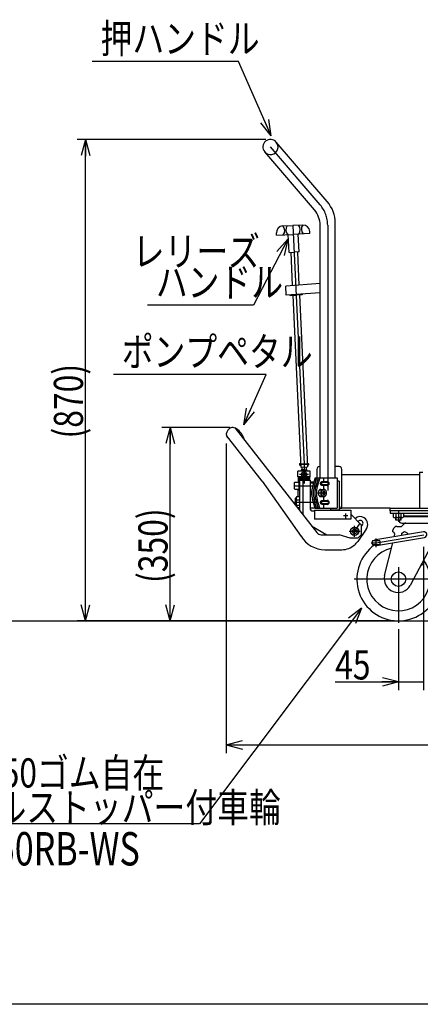
# Model space of a CAD drawing. Units: millimetres. Extents: x 12 to 354, y 12 to 247.
# Drawn here: x 89 to 137, y 12 to 130 of the extents above; entities that cross this region are included whole.
import ezdxf

# ---------------------------------------------------------------- set-up
doc = ezdxf.new("R2010")
doc.units = ezdxf.units.MM
doc.linetypes.add('CENTER', pattern=[51, 31.8, -6.4, 6.4, -6.4])
doc.linetypes.add('DASHED', pattern=[19.1, 12.7, -6.4])
doc.styles.add('ED_VECTOR', font='MONOTXT.SHX', dxfattribs={"bigfont": 'BIGFONT.SHX'})
doc.dimstyles.new('EDDIMINFO', dxfattribs={"dimtxt": 3.5, "dimasz": 2, "dimexe": 1, "dimexo": 1, "dimgap": 0.3, "dimtad": 1, "dimdec": 1, "dimdsep": 46, "dimtxsty": 'ED_VECTOR', "dimblk1": 'EDTIP_ARROW_S', "dimblk2": 'EDTIP_ARROW_E', "dimsah": 1, "dimcen": 2.5, "dimdle": 5, "dimclrd": 7, "dimclre": 7, "dimclrt": 3, "dimadec": 1, "dimazin": 0, "dimtfac": 1, "dimtmove": 0, "dimatfit": 3, "dimldrblk": 'EDTIP_ARROW_S', "dimfxl": 1, "dimarcsym": 0})

# ---------------------------------------------------------------- blocks, each defined once
blk = doc.blocks.new('EDTIP_ARROW_S')
at = {"color": 0, "linetype": 'Continuous', "lineweight": -2}
for q in [(-1, 0), (-0.965926, 0.258819), (-0.965926, -0.258819)]:
    blk.add_line((0, 0), q, dxfattribs=at)
blk = doc.blocks.new('EDDIM018')
at = {"color": 7, "linetype": 'Continuous', "lineweight": -3}
for p, q in [((115.608463, 124.666029), (98.049317, 124.666029)), ((119.54535, 115.748979), (115.608463, 124.666029))]:
    blk.add_line(p, q, dxfattribs=at)
at = {"color": 7, "linetype": 'Continuous', "lineweight": -3, "xscale": 2, "yscale": 2, "rotation": 293.821511}
blk.add_blockref('EDTIP_ARROW_S', (119.54535, 115.748979), dxfattribs=at)
at = {"color": 3, "linetype": 'Continuous', "lineweight": -3, "style": 'ED_VECTOR', "width": 0.8}
blk.add_text('押ハンドル', height=3.5, rotation=360, dxfattribs=at).set_placement((99.049316, 125.666024))
blk = doc.blocks.new('EDDIM019')
at = {"color": 7, "linetype": 'Continuous', "lineweight": -3}
for p, q in [((121.553558, 103.351426), (117.400814, 95.437706)), ((117.400814, 95.437706), (104.689229, 95.437706))]:
    blk.add_line(p, q, dxfattribs=at)
at = {"color": 7, "linetype": 'Continuous', "lineweight": -3, "xscale": 2, "yscale": 2, "rotation": 62.311646}
blk.add_blockref('EDTIP_ARROW_S', (121.553558, 103.351426), dxfattribs=at)
at = {"color": 3, "linetype": 'Continuous', "lineweight": -3, "style": 'ED_VECTOR', "width": 0.8}
blk.add_text('ハンドル', height=3.5, dxfattribs=at).set_placement((105.689242, 96.437703))
blk = doc.blocks.new('EDDIM020')
at = {"color": 7, "linetype": 'Continuous', "lineweight": -3}
for p, q in [((118.92575, 87.109211), (100.593433, 87.109211)), ((116.261726, 81.095568), (118.92575, 87.109211))]:
    blk.add_line(p, q, dxfattribs=at)
at = {"color": 7, "linetype": 'Continuous', "lineweight": -3, "xscale": 2, "yscale": 2, "rotation": 246.106813}
blk.add_blockref('EDTIP_ARROW_S', (116.261726, 81.095568), dxfattribs=at)
at = {"color": 3, "linetype": 'Continuous', "lineweight": -3, "style": 'ED_VECTOR', "width": 0.8}
blk.add_text('ポンプペタル', height=3.5, dxfattribs=at).set_placement((101.593449, 88.109204))
blk = doc.blocks.new('EDDIM021')
at = {"color": 7, "linetype": 'Continuous', "lineweight": -3}
for p, q in [((130.391475, 59.116856), (110.931384, 33.225032)), ((110.931384, 33.225032), (74.63992, 33.225032))]:
    blk.add_line(p, q, dxfattribs=at)
at = {"color": 7, "linetype": 'Continuous', "lineweight": -3, "xscale": 2, "yscale": 2, "rotation": 53.071765}
blk.add_blockref('EDTIP_ARROW_S', (130.391475, 59.116856), dxfattribs=at)
at = {"color": 3, "linetype": 'Continuous', "lineweight": -3, "style": 'ED_VECTOR', "width": 0.8}
blk.add_text('2-%%c150ゴム自在', height=3.5, dxfattribs=at).set_placement((78.774862, 37.592257))
blk = doc.blocks.new('EDTIP_ARROW_E')
at = {"color": 0, "linetype": 'Continuous', "lineweight": -2}
for q in [(-1, 0), (-0.965926, 0.258819), (-0.965926, -0.258819)]:
    blk.add_line((0, 0), q, dxfattribs=at)
blk = doc.blocks.new('*D19')
at = {"color": 7, "linetype": 'Continuous', "lineweight": -3}
for p, q in [((114.586153, 80.762016), (106.400053, 80.762016)), ((107.400053, 57.580587), (107.400053, 80.762016)), ((133.821749, 57.580587), (106.400053, 57.580587))]:
    blk.add_line(p, q, dxfattribs=at)
at = {"color": 7, "linetype": 'Continuous', "lineweight": -3, "xscale": 2, "yscale": 2}
for name, p, rotation in [('EDTIP_ARROW_E', (107.400053, 80.762016), 90), ('EDTIP_ARROW_S', (107.400053, 57.580587), 270)]:
    blk.add_blockref(name, p, dxfattribs=dict(at, rotation=rotation))
at = {"color": 3, "linetype": 'Continuous', "lineweight": -3, "style": 'ED_VECTOR', "width": 0.8}
blk.add_text('(350)', height=3.5, rotation=90, dxfattribs=at).set_placement((107.100057, 62.123763))
blk = doc.blocks.new('*D20')
at = {"color": 7, "linetype": 'Continuous', "lineweight": -3}
for p, q in [((118.885082, 115.320587), (96.242884, 115.320587)), ((97.242884, 57.580587), (97.242884, 115.320587)), ((133.821749, 57.580587), (96.242884, 57.580587))]:
    blk.add_line(p, q, dxfattribs=at)
at = {"color": 7, "linetype": 'Continuous', "lineweight": -3, "xscale": 2, "yscale": 2}
for name, p, rotation in [('EDTIP_ARROW_E', (97.242884, 115.320587), 90), ('EDTIP_ARROW_S', (97.242884, 57.580587), 270)]:
    blk.add_blockref(name, p, dxfattribs=dict(at, rotation=rotation))
at = {"color": 3, "linetype": 'Continuous', "lineweight": -3, "style": 'ED_VECTOR', "width": 0.8}
blk.add_text('(870)', height=3.5, rotation=90, dxfattribs=at).set_placement((96.942887, 79.450578))
blk = doc.blocks.new('*D30')
at = {"color": 7, "linetype": 'Continuous', "lineweight": -3}
for p, q in [((137.821749, 66.447254), (137.821749, 49.247254)), ((134.821749, 56.580587), (134.821749, 49.247254)), ((127.221749, 50.247254), (134.821749, 50.247254)), ((134.821749, 50.247254), (137.821749, 50.247254))]:
    blk.add_line(p, q, dxfattribs=at)
at = {"color": 7, "linetype": 'Continuous', "lineweight": -3, "xscale": 2, "yscale": 2}
blk.add_blockref('EDTIP_ARROW_E', (134.821749, 50.247254), dxfattribs=at)
at = {"color": 3, "linetype": 'Continuous', "lineweight": -3, "style": 'ED_VECTOR', "width": 0.8}
blk.add_text('45', height=3.5, dxfattribs=at).set_placement((127.221753, 50.547253))
blk = doc.blocks.new('*D33')
at = {"color": 7, "linetype": 'Continuous', "lineweight": -3}
for p, q in [((114.149487, 78.866949), (114.149487, 41.71392)), ((244.208416, 78.380587), (244.208416, 41.71392)), ((114.149487, 42.71392), (244.208416, 42.71392))]:
    blk.add_line(p, q, dxfattribs=at)
at = {"color": 7, "linetype": 'Continuous', "lineweight": -3, "xscale": 2, "yscale": 2, "rotation": 180}
blk.add_blockref('EDTIP_ARROW_S', (114.149487, 42.71392), dxfattribs=at)
at = {"color": 7, "linetype": 'Continuous', "lineweight": -3, "xscale": 2, "yscale": 2}
blk.add_blockref('EDTIP_ARROW_E', (244.208416, 42.71392), dxfattribs=at)
at = {"color": 3, "linetype": 'Continuous', "lineweight": -3, "style": 'ED_VECTOR', "width": 0.8}
blk.add_text('(1955)', height=3.5, dxfattribs=at).set_placement((171.097298, 43.013924))
blk = doc.blocks.new('BLKF040')
at = {"color": 8, "linetype": 'Continuous', "lineweight": -3}
for p, q in [((125.476517, 71.780587), (125.477219, 71.800923)), ((125.477219, 71.760251), (125.476517, 71.780587)), ((125.477219, 71.800923), (125.479319, 71.821105)), ((125.479319, 71.740069), (125.477219, 71.760251)), ((125.479319, 71.821105), (125.482802, 71.840978)), ((125.482802, 71.720196), (125.479319, 71.740069)), ((125.482802, 71.840978), (125.48764, 71.860392)), ((125.48764, 71.700782), (125.482802, 71.720196)), ((125.48764, 71.860392), (125.493798, 71.879198)), ((125.493798, 71.681976), (125.48764, 71.700782)), ((125.493798, 71.879198), (125.501228, 71.897254)), ((125.501228, 71.66392), (125.493798, 71.681976)), ((125.501228, 71.897254), (125.509873, 71.914422)), ((125.509873, 71.646753), (125.501228, 71.66392)), ((125.509873, 71.914422), (125.519668, 71.930571)), ((125.519668, 71.630603), (125.509873, 71.646753)), ((125.519668, 71.930571), (125.530539, 71.945579)), ((125.530539, 71.615595), (125.519668, 71.630603)), ((125.530539, 71.945579), (125.542402, 71.959331)), ((125.542402, 71.601843), (125.530539, 71.615595)), ((125.542402, 71.959331), (125.555167, 71.971723)), ((125.555167, 71.589452), (125.542402, 71.601843)), ((125.555167, 71.971723), (125.568737, 71.98266)), ((125.568737, 71.578514), (125.555167, 71.589452)), ((125.568737, 71.98266), (125.58301, 71.992059)), ((125.58301, 71.569115), (125.568737, 71.578514)), ((125.58301, 71.992059), (125.597875, 71.999849)), ((125.597875, 71.561325), (125.58301, 71.569115)), ((125.597875, 71.999849), (125.613221, 72.00597)), ((125.613221, 71.555204), (125.597875, 71.561325)), ((125.613221, 72.00597), (125.62893, 72.010376)), ((125.62893, 71.550799), (125.613221, 71.555204)), ((125.62893, 72.010376), (125.644883, 72.013032)), ((125.644883, 71.548142), (125.62893, 71.550799)), ((125.644883, 72.013032), (125.660958, 72.01392)), ((125.660958, 71.547254), (125.644883, 71.548142))]:
    blk.add_line(p, q, dxfattribs=at)
blk = doc.blocks.new('BLKF041')
at = {"color": 8, "linetype": 'Continuous', "lineweight": -3}
for p, q in [((125.585338, 71.780639), (125.58602, 71.794266)), ((125.58602, 71.767012), (125.585338, 71.780639)), ((125.58602, 71.794266), (125.58806, 71.80779)), ((125.58806, 71.753489), (125.58602, 71.767012)), ((125.58806, 71.80779), (125.591443, 71.821107)), ((125.591443, 71.740172), (125.58806, 71.753489)), ((125.591443, 71.821107), (125.596143, 71.834115)), ((125.596143, 71.727163), (125.591443, 71.740172)), ((125.596143, 71.834115), (125.602125, 71.846717)), ((125.602125, 71.714562), (125.596143, 71.727163)), ((125.602125, 71.846717), (125.609342, 71.858816)), ((125.609342, 71.702463), (125.602125, 71.714562)), ((125.609342, 71.858816), (125.61774, 71.87032)), ((125.61774, 71.690959), (125.609342, 71.702463)), ((125.61774, 71.87032), (125.627255, 71.881141)), ((125.627255, 71.680137), (125.61774, 71.690959)), ((125.627255, 71.881141), (125.637815, 71.891198)), ((125.637815, 71.670081), (125.627255, 71.680137)), ((125.637815, 71.891198), (125.649339, 71.900413)), ((125.649339, 71.660866), (125.637815, 71.670081)), ((125.649339, 71.900413), (125.661739, 71.908716)), ((125.661739, 71.652562), (125.649339, 71.660866)), ((125.661739, 71.908716), (125.674922, 71.916045)), ((125.674922, 71.645233), (125.661739, 71.652562)), ((125.674922, 71.916045), (125.688786, 71.922344)), ((125.688786, 71.638935), (125.674922, 71.645233)), ((125.688786, 71.922344), (125.703227, 71.927563)), ((125.703227, 71.633715), (125.688786, 71.638935)), ((125.703227, 71.927563), (125.718134, 71.931665)), ((125.718134, 71.629614), (125.703227, 71.633715)), ((125.718134, 71.931665), (125.733393, 71.934617)), ((125.733393, 71.626661), (125.718134, 71.629614)), ((125.733393, 71.934617), (125.74889, 71.936398)), ((125.74889, 71.624881), (125.733393, 71.626661)), ((125.74889, 71.936398), (125.764506, 71.936993)), ((125.764506, 71.624286), (125.74889, 71.624881)), ((125.764506, 71.936993), (125.76452, 71.936993))]:
    blk.add_line(p, q, dxfattribs=at)
blk = doc.blocks.new('BLKF042')
at = {"color": 8, "linetype": 'Continuous', "lineweight": -3}
for p, q in [((125.476517, 74.047254), (125.477219, 74.06759)), ((125.477219, 74.026917), (125.476517, 74.047254)), ((125.477219, 74.06759), (125.479319, 74.087772)), ((125.479319, 74.006736), (125.477219, 74.026917)), ((125.479319, 74.087772), (125.482802, 74.107645)), ((125.482802, 73.986863), (125.479319, 74.006736)), ((125.482802, 74.107645), (125.48764, 74.127058)), ((125.48764, 73.967449), (125.482802, 73.986863)), ((125.48764, 74.127058), (125.493798, 74.145865)), ((125.493798, 73.948643), (125.48764, 73.967449)), ((125.493798, 74.145865), (125.501228, 74.16392)), ((125.501228, 73.930587), (125.493798, 73.948643)), ((125.501228, 74.16392), (125.509873, 74.181088)), ((125.509873, 73.913419), (125.501228, 73.930587)), ((125.509873, 74.181088), (125.519668, 74.197237)), ((125.519668, 73.89727), (125.509873, 73.913419)), ((125.519668, 74.197237), (125.530539, 74.212245)), ((125.530539, 73.882262), (125.519668, 73.89727)), ((125.530539, 74.212245), (125.542402, 74.225997)), ((125.542402, 73.86851), (125.530539, 73.882262)), ((125.542402, 74.225997), (125.555167, 74.238389)), ((125.555167, 73.856118), (125.542402, 73.86851)), ((125.555167, 74.238389), (125.568737, 74.249326)), ((125.568737, 73.845181), (125.555167, 73.856118)), ((125.568737, 74.249326), (125.58301, 74.258726)), ((125.58301, 73.835782), (125.568737, 73.845181)), ((125.58301, 74.258726), (125.597875, 74.266515)), ((125.597875, 73.827992), (125.58301, 73.835782)), ((125.597875, 74.266515), (125.613221, 74.272636)), ((125.613221, 73.821871), (125.597875, 73.827992)), ((125.613221, 74.272636), (125.62893, 74.277042)), ((125.62893, 73.817465), (125.613221, 73.821871)), ((125.62893, 74.277042), (125.644883, 74.279699)), ((125.644883, 73.814808), (125.62893, 73.817465)), ((125.644883, 74.279699), (125.660958, 74.280587)), ((125.660958, 73.81392), (125.644883, 73.814808))]:
    blk.add_line(p, q, dxfattribs=at)
blk = doc.blocks.new('BLKF043')
at = {"color": 8, "linetype": 'Continuous', "lineweight": -3}
for p, q in [((125.585338, 74.047306), (125.58602, 74.060933)), ((125.58602, 74.033679), (125.585338, 74.047306)), ((125.58602, 74.060933), (125.58806, 74.074457)), ((125.58806, 74.020156), (125.58602, 74.033679)), ((125.58806, 74.074457), (125.591443, 74.087773)), ((125.591443, 74.006839), (125.58806, 74.020156)), ((125.591443, 74.087773), (125.596143, 74.100782)), ((125.596143, 73.99383), (125.591443, 74.006839)), ((125.596143, 74.100782), (125.602125, 74.113384)), ((125.602125, 73.981228), (125.596143, 73.99383)), ((125.602125, 74.113384), (125.609342, 74.125483)), ((125.609342, 73.969129), (125.602125, 73.981228)), ((125.609342, 74.125483), (125.61774, 74.136987)), ((125.61774, 73.957625), (125.609342, 73.969129)), ((125.61774, 74.136987), (125.627255, 74.147808)), ((125.627255, 73.946804), (125.61774, 73.957625)), ((125.627255, 74.147808), (125.637815, 74.157865)), ((125.637815, 73.936748), (125.627255, 73.946804)), ((125.637815, 74.157865), (125.649339, 74.16708)), ((125.649339, 73.927532), (125.637815, 73.936748)), ((125.649339, 74.16708), (125.661739, 74.175383)), ((125.661739, 73.919229), (125.649339, 73.927532)), ((125.661739, 74.175383), (125.674922, 74.182712)), ((125.674922, 73.9119), (125.661739, 73.919229)), ((125.674922, 74.182712), (125.688786, 74.18901)), ((125.688786, 73.905602), (125.674922, 73.9119)), ((125.688786, 74.18901), (125.703227, 74.19423)), ((125.703227, 73.900382), (125.688786, 73.905602)), ((125.703227, 74.19423), (125.718134, 74.198332)), ((125.718134, 73.89628), (125.703227, 73.900382)), ((125.718134, 74.198332), (125.733393, 74.201284)), ((125.733393, 73.893328), (125.718134, 73.89628)), ((125.733393, 74.201284), (125.74889, 74.203064)), ((125.74889, 73.891548), (125.733393, 73.893328)), ((125.74889, 74.203064), (125.764506, 74.203659)), ((125.764506, 73.890953), (125.74889, 73.891548)), ((125.764506, 74.203659), (125.76452, 74.203659))]:
    blk.add_line(p, q, dxfattribs=at)
blk = doc.blocks.new('BLKF044')
at = {"color": 8, "linetype": 'Continuous', "lineweight": -3}
for p, q in [((125.656633, 73.220333), (125.638574, 73.192462)), ((125.676342, 73.245873), (125.656633, 73.220333)), ((125.697549, 73.268886), (125.676342, 73.245873)), ((125.720093, 73.289198), (125.697549, 73.268886)), ((125.743804, 73.306654), (125.720093, 73.289198)), ((125.768501, 73.32112), (125.743804, 73.306654)), ((125.793994, 73.332488), (125.768501, 73.32112)), ((125.820092, 73.34067), (125.793994, 73.332488)), ((125.846594, 73.345605), (125.820092, 73.34067)), ((125.8733, 73.347254), (125.846594, 73.345605)), ((125.900006, 73.345605), (125.8733, 73.347254)), ((125.926508, 73.34067), (125.900006, 73.345605)), ((125.952605, 73.332488), (125.926508, 73.34067)), ((125.978099, 73.32112), (125.952605, 73.332488)), ((126.002796, 73.306654), (125.978099, 73.32112)), ((126.026506, 73.289198), (126.002796, 73.306654)), ((126.049051, 73.268886), (126.026506, 73.289198)), ((126.070258, 73.245873), (126.049051, 73.268886)), ((126.089967, 73.220333), (126.070258, 73.245873)), ((126.108026, 73.192462), (126.089967, 73.220333)), ((125.568053, 72.951688), (125.566887, 72.91392)), ((125.566887, 72.91392), (125.568053, 72.876153)), ((125.571542, 72.989168), (125.568053, 72.951688)), ((125.568053, 72.876153), (125.571542, 72.838673)), ((125.577328, 73.026075), (125.571542, 72.989168)), ((125.571542, 72.838673), (125.577328, 72.801765)), ((125.585366, 73.062129), (125.577328, 73.026075)), ((125.577328, 72.801765), (125.585366, 72.765712)), ((125.595596, 73.097055), (125.585366, 73.062129)), ((125.585366, 72.765712), (125.595596, 72.730786)), ((125.607939, 73.130587), (125.595596, 73.097055)), ((125.595596, 72.730786), (125.607939, 72.697254)), ((125.622301, 73.16247), (125.607939, 73.130587)), ((125.607939, 72.697254), (125.622301, 72.665371)), ((125.638574, 73.192462), (125.622301, 73.16247)), ((125.622301, 72.665371), (125.638574, 72.635379)), ((125.638574, 72.635379), (125.656633, 72.607507)), ((125.656633, 72.607507), (125.676342, 72.581968)), ((125.676342, 72.581968), (125.697549, 72.558954)), ((125.697549, 72.558954), (125.720093, 72.538643)), ((125.720093, 72.538643), (125.743804, 72.521187)), ((125.743804, 72.521187), (125.768501, 72.50672)), ((125.768501, 72.50672), (125.793994, 72.495353)), ((125.793994, 72.495353), (125.820092, 72.48717)), ((125.820092, 72.48717), (125.846594, 72.482236)), ((125.846594, 72.482236), (125.8733, 72.480587)), ((125.8733, 72.480587), (125.900006, 72.482236)), ((125.900006, 72.482236), (125.926508, 72.48717)), ((125.926508, 72.48717), (125.952605, 72.495353)), ((125.952605, 72.495353), (125.978099, 72.50672)), ((125.978099, 72.50672), (126.002796, 72.521187)), ((126.002796, 72.521187), (126.026506, 72.538643)), ((126.026506, 72.538643), (126.049051, 72.558954)), ((126.049051, 72.558954), (126.070258, 72.581968)), ((126.070258, 72.581968), (126.089967, 72.607507)), ((126.089967, 72.607507), (126.108026, 72.635379)), ((126.124299, 73.16247), (126.108026, 73.192462)), ((126.108026, 72.635379), (126.124299, 72.665371)), ((126.138661, 73.130587), (126.124299, 73.16247)), ((126.124299, 72.665371), (126.138661, 72.697254)), ((126.151004, 73.097055), (126.138661, 73.130587)), ((126.138661, 72.697254), (126.151004, 72.730786)), ((126.161234, 73.062129), (126.151004, 73.097055)), ((126.151004, 72.730786), (126.161234, 72.765712)), ((126.169272, 73.026075), (126.161234, 73.062129)), ((126.161234, 72.765712), (126.169272, 72.801765)), ((126.175058, 72.989168), (126.169272, 73.026075)), ((126.169272, 72.801765), (126.175058, 72.838673)), ((126.178547, 72.951688), (126.175058, 72.989168)), ((126.175058, 72.838673), (126.178547, 72.876153)), ((126.179713, 72.91392), (126.178547, 72.951688)), ((126.178547, 72.876153), (126.179713, 72.91392))]:
    blk.add_line(p, q, dxfattribs=at)
blk = doc.blocks.new('BLKF056')
at = {"color": 8, "linetype": 'Continuous', "lineweight": -3}
for p, q in [((141.821749, 70.780587), (133.821749, 70.780587)), ((133.821749, 70.780587), (133.821749, 70.51392)), ((133.821749, 70.51392), (141.821749, 70.51392)), ((140.205908, 70.147254), (135.437589, 70.147254)), ((140.205908, 70.045587), (135.437589, 70.045587)), ((141.821749, 70.51392), (141.821749, 70.780587)), ((134.233187, 68.657025), (134.390784, 68.814623)), ((134.626487, 68.912254), (135.188416, 68.912254)), ((134.89131, 69.647254), (134.892227, 69.628584)), ((135.188416, 68.912254), (135.510895, 69.223984)), ((135.238476, 69.29892), (140.405022, 69.29892)), ((140.241749, 68.61892), (140.455082, 68.61892)), ((140.455082, 68.61892), (140.455082, 68.832254)), ((140.751271, 69.628584), (140.752188, 69.647254)), ((137.8334, 68.242682), (132.086733, 67.28102)), ((132.196765, 66.623496), (137.943431, 67.585158)), ((134.155082, 68.245587), (134.155082, 68.468463)), ((134.319957, 67.654734), (134.364058, 67.831613)), ((135.221749, 68.10637), (135.555082, 68.298821)), ((135.221749, 67.805642), (135.221749, 68.10637)), ((135.555082, 68.298821), (135.888416, 68.10637)), ((135.888416, 68.10637), (135.888416, 67.917204)), ((132.568416, 67.162258), (131.715082, 67.162258)), ((131.715082, 66.742258), (132.568416, 66.742258)), ((133.16388, 63.017961), (134.14409, 66.949367)), ((139.078993, 67.165587), (136.244307, 61.834318))]:
    blk.add_line(p, q, dxfattribs=at)
at = {"color": 8, "linetype": 'CENTER', "lineweight": -3}
for p, q in [((132.141749, 66.952258), (137.888416, 67.91392)), ((132.141749, 66.431886), (132.141749, 67.470239)), ((131.542339, 66.952258), (132.141749, 66.952258)), ((134.821749, 64.022017), (134.821749, 57.355415)), ((140.078041, 62.580587), (129.498432, 62.580587))]:
    blk.add_line(p, q, dxfattribs=at)
at = {"color": 8, "linetype": 'DASHED', "lineweight": -3}
blk.add_line((137.503813, 64.203103), (137.867471, 64.439266), dxfattribs=at)
at = {"color": 8, "linetype": 'Continuous', "lineweight": -3}
blk.add_circle((134.821749, 62.580587), 0.866667, dxfattribs=at)
for centre, radius, start, end in [((135.505937, 69.829754), 0.3175, 68.996737, 102.431213), ((135.733534, 69.829754), 0.3175, 53.664129, 137.172763), ((136.109783, 69.829754), 0.3175, 42.827237, 137.172763), ((136.607899, 69.829754), 0.3175, 42.827237, 137.172763), ((137.192425, 69.829754), 0.3175, 42.827237, 137.172763), ((137.821749, 69.829754), 0.3175, 42.827237, 137.172763), ((138.451073, 69.829754), 0.3175, 42.827237, 137.172763), ((139.035598, 69.829754), 0.3175, 42.827237, 137.172763), ((139.533715, 69.829754), 0.3175, 42.827237, 137.172763), ((139.909963, 69.829754), 0.3175, 42.827237, 126.335871), ((134.421749, 68.468463), 0.266667, 135, 180), ((134.626487, 68.57892), 0.333333, 90, 135), ((135.238476, 69.645587), 0.346667, 182.811374, 270), ((135.696234, 69.032254), 0.266667, 90, 134.028978), ((143.928761, 64.47728), 5.54502, 131.676435, 150.999668), ((139.988416, 68.832254), 0.466667, 0, 90), ((140.405022, 69.645587), 0.346667, 270, 357.188626), ((134.046027, 67.93145), 0.333333, 342.571858, 70.903215), ((137.888416, 67.91392), 0.333333, 279.5, 99.5), ((134.821749, 62.580587), 5, 124.994205, 43.259691), ((134.821749, 62.580587), 3.8, 102.818561, 36.992562), ((132.131082, 66.952258), 0.466, 153.215004, 206.784996), ((132.141749, 66.952258), 0.333333, 39.050123, 140.949877), ((132.141749, 66.952258), 0.333333, 219.050123, 320.949877), ((132.152416, 66.952258), 0.466, 333.215004, 26.784996), ((134.788416, 62.645587), 1.666667, 167.089765, 330.872074)]:
    blk.add_arc(centre, radius, start, end, dxfattribs=at)

msp = doc.modelspace()

# ---------------------------------------------------------------- linework, layer by layer
at = {"color": 8, "linetype": 'Continuous', "lineweight": -3}
for p, q in [((126.270087, 107.86617), (120.14307, 115.004443)), ((124.733319, 106.872457), (118.767094, 113.823398)), ((127.228416, 74.747254), (127.228416, 105.278291)), ((120.187692, 103.832303), (120.175103, 104.098672)), ((120.187692, 103.832303), (122.185462, 103.92672)), ((120.936444, 104.935547), (122.135106, 104.992197)), ((123.333768, 105.048847), (122.135106, 104.992197)), ((124.183232, 104.021137), (122.185462, 103.92672)), ((122.885504, 101.82409), (122.784793, 103.955045)), ((124.183232, 104.021137), (124.170643, 104.287506)), ((125.415082, 74.747254), (125.415082, 105.031415)), ((121.686842, 101.76744), (121.586131, 103.898395)), ((121.686842, 101.76744), (122.286173, 101.795765)), ((121.886619, 101.776882), (122.075212, 97.786437)), ((122.885504, 101.82409), (122.286173, 101.795765)), ((122.685727, 101.814649), (122.873467, 97.842257)), ((125.415082, 98.020916), (121.280595, 97.731805)), ((121.357792, 96.627834), (121.280595, 97.731805)), ((125.415082, 96.911547), (121.357792, 96.627834)), ((121.79505, 96.657477), (121.798809, 96.59296)), ((121.798809, 96.59296), (122.530901, 96.635617)), ((122.130703, 96.612299), (123.104332, 76.011271)), ((123.262992, 96.678274), (122.530901, 96.635617)), ((122.929397, 96.658836), (123.90344, 76.049038)), ((123.258242, 96.759794), (123.262992, 96.678274)), ((114.339442, 80.449344), (114.282085, 80.367428)), ((115.219742, 80.706665), (125.014344, 68.170146)), ((118.45629, 74.314402), (114.162233, 79.810544)), ((122.821749, 75.580587), (122.755082, 75.51392)), ((122.821749, 75.580587), (124.155082, 75.580587)), ((122.955082, 76.424159), (122.988415, 76.457492)), ((122.988415, 76.457492), (122.955082, 76.424159)), ((122.955082, 76.424159), (122.955082, 76.290826)), ((122.988415, 76.257492), (122.955082, 76.290826)), ((122.988415, 76.457492), (123.083243, 76.457492)), ((122.988415, 76.257492), (123.092695, 76.257492)), ((123.104332, 76.011271), (123.90344, 76.049038)), ((123.488416, 75.690826), (123.155082, 75.690826)), ((123.155082, 75.690826), (123.155082, 75.580587)), ((123.235082, 76.017451), (123.235082, 75.690826)), ((123.488416, 75.690826), (123.821749, 75.690826)), ((123.741749, 76.041396), (123.741749, 75.690826)), ((123.821749, 75.690826), (123.821749, 75.580587)), ((123.884136, 76.457492), (123.988415, 76.457492)), ((123.893588, 76.257492), (123.988415, 76.257492)), ((123.988415, 76.457492), (124.021749, 76.424159)), ((123.988415, 76.257492), (124.021749, 76.290826)), ((124.021749, 76.424159), (124.021749, 76.290826)), ((124.155082, 75.580587), (124.221749, 75.51392)), ((125.021749, 75.747254), (125.021749, 74.747254)), ((125.415082, 76.080587), (125.355082, 76.080587)), ((127.688416, 76.080587), (127.228416, 76.080587)), ((128.021749, 71.080587), (128.021749, 75.747254)), ((122.755082, 74.847254), (122.755082, 75.51392)), ((124.221749, 74.847254), (122.755082, 74.847254)), ((124.14225, 74.747106), (122.84225, 74.847106)), ((124.134569, 74.647402), (122.842262, 74.747106)), ((124.134569, 74.547402), (122.842262, 74.647106)), ((124.134569, 74.447402), (122.842262, 74.547106)), ((122.955082, 74.438401), (122.842262, 74.447106)), ((122.955082, 74.447254), (122.955082, 70.805881)), ((122.955082, 74.447254), (124.221749, 74.447254)), ((123.488416, 75.30637), (123.321749, 75.210145)), ((123.321749, 75.210145), (123.321749, 75.017695)), ((123.321749, 75.017695), (123.488416, 74.92147)), ((123.355082, 74.447254), (123.355082, 70.293905)), ((123.655082, 75.210145), (123.488416, 75.30637)), ((123.488416, 74.92147), (123.655082, 75.017695)), ((123.655082, 75.017695), (123.655082, 75.210145)), ((124.221749, 74.847254), (124.221749, 75.51392)), ((124.221749, 74.447254), (124.221749, 70.980587)), ((124.804922, 74.747254), (124.49482, 73.676432)), ((124.998255, 74.747254), (124.688153, 73.676432)), ((124.804922, 74.747254), (127.475082, 74.747254)), ((125.191589, 74.747254), (124.881486, 73.676432)), ((125.384922, 74.747254), (125.07482, 73.676432)), ((125.827601, 74.747254), (125.827601, 74.280587)), ((127.475082, 74.747254), (127.475082, 71.080587)), ((137.355082, 75.080587), (128.021749, 75.080587)), ((137.355082, 75.41392), (137.355082, 71.080587)), ((137.355082, 75.41392), (137.755082, 75.41392)), ((118.45629, 74.314402), (123.128416, 67.710867)), ((122.321749, 74.160587), (122.375082, 74.21392)), ((122.321749, 73.400587), (122.321749, 74.160587)), ((122.375082, 73.347254), (122.321749, 73.400587)), ((122.375082, 74.21392), (122.855082, 74.21392)), ((122.855082, 73.347254), (122.375082, 73.347254)), ((122.755082, 73.347254), (122.755082, 72.434917)), ((122.955082, 74.33796), (122.838438, 74.346959)), ((122.955082, 74.280587), (122.855082, 74.280587)), ((122.855082, 74.280587), (122.855082, 73.280587)), ((122.855082, 73.280587), (122.955082, 73.280587)), ((124.650472, 74.21392), (124.221749, 74.21392)), ((124.221749, 74.11392), (124.621513, 74.11392)), ((125.2833, 73.220333), (125.265241, 73.192462)), ((125.303008, 73.245873), (125.2833, 73.220333)), ((125.324215, 73.268886), (125.303008, 73.245873)), ((125.34676, 73.289198), (125.324215, 73.268886)), ((125.370471, 73.306654), (125.34676, 73.289198)), ((125.395167, 73.32112), (125.370471, 73.306654)), ((125.420661, 73.332488), (125.395167, 73.32112)), ((125.446759, 73.34067), (125.420661, 73.332488)), ((125.473261, 73.345605), (125.446759, 73.34067)), ((125.499967, 73.347254), (125.473261, 73.345605)), ((125.499967, 73.347254), (125.8733, 73.347254)), ((125.660958, 74.280587), (126.272185, 74.280587)), ((126.272185, 73.81392), (125.660958, 73.81392)), ((125.764506, 74.203659), (126.272185, 74.203607)), ((126.272185, 73.8909), (125.764506, 73.890953)), ((125.827601, 73.81392), (125.827601, 73.347254)), ((127.688416, 74.33392), (127.475082, 74.33392)), ((127.688416, 74.33392), (127.688416, 70.867254)), ((122.421749, 72.26392), (122.421749, 71.488517)), ((122.488416, 72.330587), (122.521749, 72.330587)), ((122.581984, 72.434917), (122.521749, 72.330587)), ((122.521749, 72.330587), (122.521749, 71.360523)), ((122.955082, 72.434917), (122.581984, 72.434917)), ((122.581984, 72.107752), (122.955082, 72.107752)), ((124.804922, 71.080587), (124.49482, 72.151409)), ((124.998255, 71.080587), (124.688153, 72.151409)), ((125.191589, 71.080587), (124.881486, 72.151409)), ((125.384922, 71.080587), (125.07482, 72.151409)), ((125.19472, 72.951688), (125.193554, 72.91392)), ((125.193554, 72.91392), (125.19472, 72.876153)), ((125.198209, 72.989168), (125.19472, 72.951688)), ((125.19472, 72.876153), (125.198209, 72.838673)), ((125.203994, 73.026075), (125.198209, 72.989168)), ((125.198209, 72.838673), (125.203994, 72.801765)), ((125.212033, 73.062129), (125.203994, 73.026075)), ((125.203994, 72.801765), (125.212033, 72.765712)), ((125.222262, 73.097055), (125.212033, 73.062129)), ((125.212033, 72.765712), (125.222262, 72.730786)), ((125.234605, 73.130587), (125.222262, 73.097055)), ((125.222262, 72.730786), (125.234605, 72.697254)), ((125.248968, 73.16247), (125.234605, 73.130587)), ((125.234605, 72.697254), (125.248968, 72.665371)), ((125.265241, 73.192462), (125.248968, 73.16247)), ((125.248968, 72.665371), (125.265241, 72.635379)), ((125.265241, 72.635379), (125.2833, 72.607507)), ((125.2833, 72.607507), (125.303008, 72.581968)), ((125.303008, 72.581968), (125.324215, 72.558954)), ((125.324215, 72.558954), (125.34676, 72.538643)), ((125.34676, 72.538643), (125.370471, 72.521187)), ((125.370471, 72.521187), (125.395167, 72.50672)), ((125.395167, 72.50672), (125.420661, 72.495353)), ((125.420661, 72.495353), (125.446759, 72.48717)), ((125.446759, 72.48717), (125.473261, 72.482236)), ((125.473261, 72.482236), (125.499967, 72.480587)), ((125.499967, 72.480587), (125.8733, 72.480587)), ((125.8733, 73.14592), (125.788233, 73.02992)), ((125.788233, 73.02992), (125.788233, 72.79792)), ((125.788233, 72.79792), (125.8733, 72.68192)), ((125.827601, 72.480587), (125.827601, 72.01392)), ((125.8733, 73.14592), (125.958367, 73.02992)), ((125.958367, 72.79792), (125.8733, 72.68192)), ((125.958367, 73.02992), (125.958367, 72.79792)), ((122.581984, 71.453422), (122.955082, 71.453422)), ((122.955082, 71.126257), (122.704777, 71.126257)), ((124.221749, 71.147254), (124.785616, 71.147254)), ((124.804922, 71.080587), (127.475082, 71.080587)), ((125.660958, 72.01392), (126.272185, 72.01392)), ((126.272185, 71.547254), (125.660958, 71.547254)), ((125.764506, 71.936993), (126.272185, 71.93694)), ((126.272185, 71.624234), (125.764506, 71.624286)), ((125.827601, 71.547254), (125.827601, 71.080587)), ((126.688416, 70.867254), (126.688416, 71.080587)), ((127.688416, 70.867254), (126.688416, 70.867254)), ((127.701749, 71.080587), (128.021749, 71.080587)), ((133.821749, 71.080587), (128.021749, 71.080587)), ((133.821749, 70.780587), (133.821749, 71.080587)), ((133.821749, 71.080587), (136.088416, 71.080587)), ((136.088416, 71.080587), (243.355082, 71.080587)), ((124.421749, 70.780587), (124.755082, 70.780587)), ((124.755082, 70.847254), (124.755082, 69.755286)), ((124.755082, 70.847254), (129.088416, 70.847254)), ((129.088416, 69.755286), (124.755082, 69.755286)), ((129.088416, 70.847254), (129.088416, 69.755286)), ((130.355082, 69.11392), (129.088416, 70.380587)), ((141.821749, 70.780587), (133.821749, 70.780587)), ((134.205909, 70.51392), (134.205908, 70.042889)), ((134.356201, 69.977618), (135.287297, 69.977618)), ((134.488416, 69.647254), (134.488416, 69.977618)), ((134.516582, 70.51392), (134.516582, 70.054534)), ((134.555082, 69.647254), (134.555082, 69.977618)), ((135.088416, 69.647254), (135.088416, 69.977618)), ((135.126915, 70.51392), (135.126915, 70.054534)), ((135.126915, 70.439974), (135.126915, 70.054534)), ((135.155082, 69.647254), (135.155082, 69.977618)), ((135.437589, 70.51392), (135.437589, 70.042889)), ((124.377161, 68.985703), (126.233543, 67.91392)), ((129.121749, 68.564105), (129.555082, 68.814291)), ((129.121749, 68.063735), (129.121749, 68.564105)), ((129.988416, 68.564105), (129.555082, 68.814291)), ((130.947811, 68.559496), (129.932098, 67.108909)), ((129.988416, 68.063735), (129.988416, 68.564105)), ((130.355082, 69.11392), (130.355082, 67.91392)), ((135.155082, 69.647254), (134.488416, 69.647254)), ((125.539685, 67.91392), (127.688416, 67.91392)), ((129.021749, 67.51392), (127.688416, 67.91392)), ((129.955082, 67.51392), (129.021749, 67.51392)), ((129.555082, 67.81355), (129.121749, 68.063735)), ((129.555082, 67.81355), (129.988416, 68.063735)), ((129.955082, 67.51392), (130.355082, 67.91392)), ((125.983166, 66.11392), (128.020744, 66.11392)), ((36.929771, 57.580587), (273.148521, 57.580587))]:
    msp.add_line(p, q, dxfattribs=at)
at = {"color": 7, "linetype": 'CENTER', "lineweight": -3}
for p, q in [((125.421306, 107.462979), (119.455082, 114.41392)), ((122.135106, 104.992197), (123.488416, 76.357492)), ((126.321749, 105.031415), (126.321749, 71.080587)), ((124.021749, 76.357492), (122.955082, 76.357492)), ((123.174881, 76.342674), (123.819718, 76.37315)), ((123.488416, 76.357492), (123.488416, 74.047254)), ((124.021749, 75.11392), (122.955082, 75.11392)), ((122.321749, 73.780587), (125.021749, 73.780587)), ((125.499967, 73.347254), (125.499967, 72.480587)), ((125.8733, 73.347254), (125.8733, 72.480587)), ((125.161749, 72.91392), (126.179713, 72.91392)), ((125.021749, 71.780587), (122.321749, 71.780587)), ((128.757358, 70.180587), (128.219473, 70.180587)), ((128.488416, 69.911645), (128.488416, 70.449529)), ((134.821749, 70.780587), (134.821749, 69.439862)), ((129.555082, 68.31392), (130.243374, 69.296903)), ((129.555082, 67.647254), (129.555082, 68.980587)), ((130.221749, 68.31392), (128.888416, 68.31392))]:
    msp.add_line(p, q, dxfattribs=at)
at = {"color": 7, "linetype": 'Continuous', "lineweight": -3}
msp.add_line((354.408853, 11.590892), (22.35521, 11.590892), dxfattribs=at)
at = {"color": 8, "linetype": 'Continuous', "lineweight": -3}
for radius in [0.50037, 0.266667]:
    msp.add_circle((129.555082, 68.31392), radius, dxfattribs=at)
for centre, radius, start, end in [((119.455082, 114.41392), 0.906667, 40.640592, 220.640592), ((119.455082, 114.41392), 0.906667, 220.640592, 40.640592), ((123.255082, 105.278291), 3.973333, 0, 40.640592), ((122.588416, 105.031415), 2.826667, 0, 40.640592), ((120.974211, 104.136439), 0.8, 92.705852, 182.705852), ((120.351192, 104.373959), 0.811111, 321.593762, 43.817942), ((122.10479, 104.456836), 0.811111, 141.593762, 223.817942), ((122.215777, 104.462081), 0.811111, 321.593762, 43.817942), ((123.969376, 104.544958), 0.811111, 141.593762, 223.817942), ((123.371535, 104.249739), 0.8, 2.705852, 92.705852), ((114.882796, 79.946806), 0.733333, 145, 205), ((114.940154, 80.028721), 0.733333, 54.341413, 145), ((113.813109, 78.457878), 2.666667, 18.658797, 54.341413), ((114.278591, 79.66506), 0.066667, 205, 325), ((125.355082, 75.747254), 0.333333, 90, 180), ((127.688416, 75.747254), 0.333333, 0, 90), ((122.838416, 74.797254), 0.05, 85.588274, 274.385761), ((122.838416, 74.697254), 0.05, 85.588274, 274.385761), ((122.838416, 74.597254), 0.05, 85.588274, 274.385761), ((122.838416, 74.497254), 0.05, 85.639749, 274.385761), ((122.838416, 74.397254), 0.05, 85.639749, 270), ((123.488416, 75.11392), 0.333333, 306.869898, 233.130102), ((124.138416, 74.797254), 0.05, 265.588274, 91.82894), ((124.138416, 74.697254), 0.05, 265.588274, 91.82894), ((124.138416, 74.497254), 0.05, 265.588274, 94.385761), ((124.138416, 74.597254), 0.05, 265.639749, 94.385761), ((122.838416, 74.297254), 0.05, 90, 270), ((127.127867, 72.91392), 2.741234, 163.849366, 196.150634), ((127.321201, 72.91392), 2.741234, 163.849366, 196.150634), ((127.514534, 72.91392), 2.741234, 163.849366, 196.150634), ((127.707867, 72.91392), 2.741234, 163.849366, 196.150634), ((126.272185, 74.047254), 0.233333, 270, 90), ((126.272185, 74.047254), 0.156353, 270, 90), ((122.488416, 72.26392), 0.066667, 90, 180), ((122.77399, 72.271335), 0.252241, 180, 220.429897), ((123.44036, 71.780587), 0.918611, 159.135936, 200.864064), ((122.77399, 71.289839), 0.252241, 139.570103, 165.987477), ((124.421749, 70.980587), 0.2, 180, 270), ((126.272185, 71.780587), 0.233333, 270, 90), ((126.272185, 71.780587), 0.156353, 270, 90), ((127.688416, 71.41392), 0.333333, 270, 0), ((130.243374, 69.296903), 0.8, 55, 138.611915), ((130.128659, 69.133072), 1, 325, 55), ((134.356201, 70.183285), 0.205667, 223.049946, 321.243134), ((134.821749, 70.647255), 0.666667, 242.757967, 297.242065), ((135.287297, 70.183285), 0.205667, 218.756878, 316.950043), ((130.243374, 69.296903), 0.333333, 289.580129, 143.696206), ((125.983166, 69.447254), 3.333333, 211.082476, 270), ((125.539685, 68.580587), 0.666667, 218, 270), ((128.020744, 68.447254), 2.333333, 270, 311.551112), ((128.020744, 68.447254), 2.333333, 311.551112, 325)]:
    msp.add_arc(centre, radius, start, end, dxfattribs=at)
at = {"color": 7, "linetype": 'CENTER', "lineweight": -3}
msp.add_arc((122.588416, 105.031415), 3.733333, 0, 40.640592, dxfattribs=at)

# ---------------------------------------------------------------- block references
for name in ['EDDIM018', 'EDDIM019', 'EDDIM020', 'BLKF042', 'BLKF044', 'BLKF043', 'BLKF040', 'BLKF041', 'BLKF056', 'EDDIM021']:
    msp.add_blockref(name, (0, 0))

# ---------------------------------------------------------------- texts
at = {"color": 3, "linetype": 'Continuous', "lineweight": -3, "style": 'ED_VECTOR'}
for s, height, width, p in [('レリーズ', 3.5, 0.8, (102.909961, 100.138924)), ('ダブルストッパー付車輪', 3.5, 0.8, (78.675643, 33.454887)), ('WJ-150RB-WS', 4, 0.75, (77.000798, 28.244865))]:
    msp.add_text(s, height=height, dxfattribs=dict(at, width=width)).set_placement(p)

# ---------------------------------------------------------------- dimensions: what is measured, and where the dimension line sits
at = {"lineweight": -3}
for base, p1, p2, angle, picture, middle in [((97.242884, 115.320587), (133.888416, 57.580587), (118.951749, 115.320587), 270, '*D20', (96.942887, 86.450578)), ((107.400053, 80.762016), (133.888416, 57.580587), (114.65282, 80.762016), 270, '*D19', (107.100057, 69.123763)), ((244.208416, 42.71392), (114.149487, 78.933616), (244.208416, 78.447254), 180, '*D33', (179.497298, 43.013924))]:
    dim = msp.add_linear_dim(base=base, p1=p1, p2=p2, angle=angle, dimstyle='EDDIMINFO', override={"dimblk1": 'EDTIP_ARROW_S', "dimblk2": 'EDTIP_ARROW_E', "dimsah": 1}, dxfattribs=at)
    dim.commit()
    dim.dimension.update_dxf_attribs({"geometry": picture, "text_midpoint": middle})
dim = msp.add_linear_dim(base=(137.821749, 50.247254), p1=(134.821749, 56.647254), p2=(137.821749, 66.51392), angle=180, dimstyle='EDDIMINFO', dxfattribs=at)
dim.commit()
dim.dimension.update_dxf_attribs({"geometry": '*D30', "text_midpoint": (130.021753, 50.547253)})

doc.saveas('drawing.dxf')
